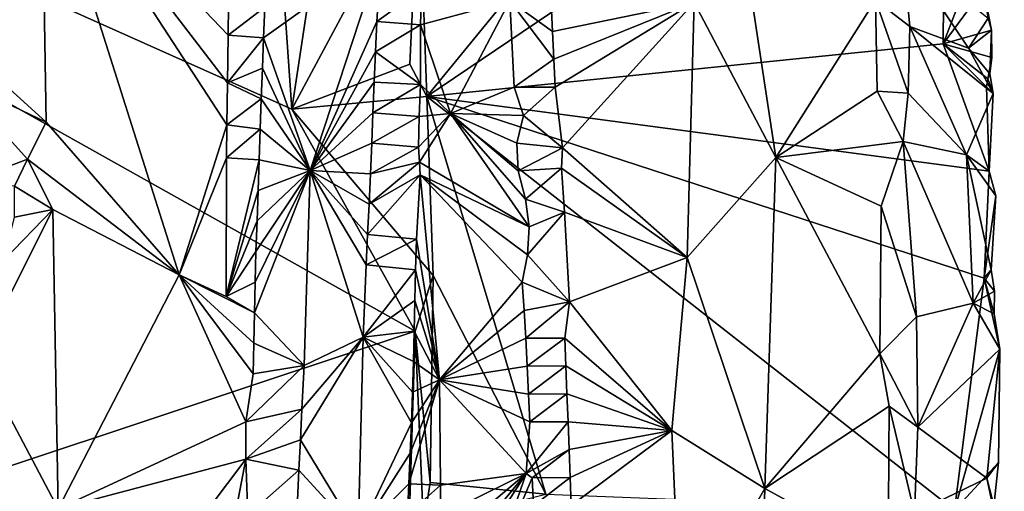
# Model space of a CAD drawing. Units: metres. Extents: x 26.5 to 29.5, y -9 to 15.
# Drawn here: x 28.3 to 29.2, y 7.9 to 8.3 of the extents above; entities that cross this region are included whole.
import ezdxf

# ---------------------------------------------------------------- set-up
doc = ezdxf.new("R2010")
doc.units = ezdxf.units.M

msp = doc.modelspace()

# ---------------------------------------------------------------- linework, layer by layer
at = {"layer": '1'}
for points in [[(28.48739, 8.892, -1.59087), (27.322, 8.80315, -1.55564), (28.53133, 8.26221, -1.58804)], [(28.48739, 8.892, -1.59087), (28.53133, 8.26221, -1.58804), (28.59143, 8.65986, -1.59029)], [(27.322, 8.80315, -1.55564), (27.44281, 7.66272, -1.58145), (28.64252, 8.06206, -1.58578)], [(27.322, 8.80315, -1.55564), (28.64252, 8.06206, -1.58578), (28.53133, 8.26221, -1.58804)], [(28.65297, 8.27375, -1.5858), (29.06309, 8.77501, -1.23531), (28.64569, 8.47596, -1.588)], [(29.06309, 8.77501, -1.23531), (28.65297, 8.27375, -1.5858), (29.12036, 8.58948, -1.19128)], [(28.59143, 8.65986, -1.59029), (28.53133, 8.26221, -1.58804), (28.64569, 8.47596, -1.588)], [(28.65297, 8.27375, -1.5858), (29.11828, 8.32126, -1.1945), (29.12036, 8.58948, -1.19128)], [(29.12036, 8.58948, -1.19128), (29.11828, 8.32126, -1.1945), (29.16018, 8.4304, -1.16126)], [(28.20963, 8.34179, -1.14462), (28.15879, 8.34969, -1.16107), (28.30566, 8.50494, -1.09896)], [(28.30977, 8.25055, -1.09933), (28.20963, 8.34179, -1.14462), (28.30566, 8.50494, -1.09896)], [(28.4297, 8.11287, -1.03555), (28.30977, 8.25055, -1.09933), (28.30566, 8.50494, -1.09896)], [(28.4297, 8.11287, -1.03555), (28.30566, 8.50494, -1.09896), (28.4728, 8.24807, -1.00968)], [(28.4728, 8.24807, -1.00968), (28.30566, 8.50494, -1.09896), (28.47318, 8.28602, -1.00945)], [(28.47318, 8.28602, -1.00945), (28.30566, 8.50494, -1.09896), (28.47395, 8.32895, -1.00938)], [(28.47395, 8.32895, -1.00938), (28.30566, 8.50494, -1.09896), (28.47435, 8.35661, -1.00915)], [(28.53133, 8.26221, -1.58804), (28.63771, 8.30296, -1.58807), (28.64569, 8.47596, -1.588)], [(28.63771, 8.30296, -1.58807), (28.65297, 8.27375, -1.5858), (28.64569, 8.47596, -1.588)], [(28.96755, 8.21886, -1.0812), (28.89379, 8.35863, -1.08403), (28.93079, 8.46081, -1.08766)], [(29.0574, 8.36089, -1.05649), (28.96755, 8.21886, -1.0812), (28.93079, 8.46081, -1.08766)], [(29.16018, 8.4304, -1.16126), (29.11828, 8.32126, -1.1945), (29.15472, 8.37077, -1.16543)], [(29.0574, 8.36089, -1.05649), (29.08158, 8.40639, -1.0618), (29.08823, 8.33687, -1.06494)], [(29.08158, 8.40639, -1.0618), (29.15886, 8.34423, -1.13749), (29.14095, 8.31746, -1.1172)], [(29.08158, 8.40639, -1.0618), (29.14095, 8.31746, -1.1172), (29.08823, 8.33687, -1.06494)], [(28.50582, 8.32678, -1.00901), (28.50703, 8.35429, -1.00959), (28.6118, 8.40233, -1.10697)], [(28.54783, 8.20716, -1.0395), (28.50582, 8.32678, -1.00901), (28.6118, 8.40233, -1.10697)], [(28.54783, 8.20716, -1.0395), (28.6118, 8.40233, -1.10697), (28.60782, 8.34148, -1.1047)], [(28.60782, 8.34148, -1.1047), (28.6118, 8.40233, -1.10697), (28.64799, 8.37054, -1.11213)], [(28.64713, 8.33846, -1.11251), (28.60782, 8.34148, -1.1047), (28.64799, 8.37054, -1.11213)], [(28.64713, 8.33846, -1.11251), (28.64799, 8.37054, -1.11213), (28.7277, 8.36013, -1.0421)], [(29.15472, 8.37077, -1.16543), (29.11828, 8.32126, -1.1945), (29.16179, 8.33352, -1.15882)], [(29.15472, 8.37077, -1.16543), (29.16179, 8.33352, -1.15882), (29.15886, 8.34423, -1.13749)], [(28.6743, 8.25837, -1.09083), (28.64713, 8.33846, -1.11251), (28.7277, 8.36013, -1.0421)], [(28.73164, 8.28212, -1.03922), (28.6743, 8.25837, -1.09083), (28.7277, 8.36013, -1.0421)], [(28.7277, 8.36013, -1.0421), (28.76488, 8.35765, -1.02798), (28.76616, 8.3325, -1.02778)], [(28.73164, 8.28212, -1.03922), (28.7277, 8.36013, -1.0421), (28.7673, 8.30738, -1.02771)], [(28.7277, 8.36013, -1.0421), (28.76616, 8.3325, -1.02778), (28.7673, 8.30738, -1.02771)], [(28.76488, 8.35765, -1.02798), (28.89379, 8.35863, -1.08403), (28.76616, 8.3325, -1.02778)], [(28.76616, 8.3325, -1.02778), (28.89379, 8.35863, -1.08403), (28.7673, 8.30738, -1.02771)], [(28.89379, 8.35863, -1.08403), (28.76871, 8.2822, -1.02742), (28.7673, 8.30738, -1.02771)], [(28.77513, 8.2276, -1.02747), (28.76871, 8.2822, -1.02742), (28.89379, 8.35863, -1.08403)], [(28.77513, 8.2276, -1.02747), (28.89379, 8.35863, -1.08403), (28.88751, 8.12875, -1.08094)], [(28.89379, 8.35863, -1.08403), (28.96755, 8.21886, -1.0812), (28.88751, 8.12875, -1.08094)], [(28.96755, 8.21886, -1.0812), (29.0574, 8.36089, -1.05649), (29.05872, 8.27857, -1.05606)], [(29.05872, 8.27857, -1.05606), (29.0574, 8.36089, -1.05649), (29.08684, 8.27691, -1.06332)], [(29.08684, 8.27691, -1.06332), (29.0574, 8.36089, -1.05649), (29.08823, 8.33687, -1.06494)], [(28.47395, 8.32895, -1.00938), (28.47435, 8.35661, -1.00915), (28.50703, 8.35429, -1.00959)], [(28.50582, 8.32678, -1.00901), (28.47395, 8.32895, -1.00938), (28.50703, 8.35429, -1.00959)], [(28.30977, 8.25055, -1.09933), (28.22703, 8.29039, -1.15608), (28.20963, 8.34179, -1.14462)], [(28.60658, 8.31402, -1.1032), (28.54783, 8.20716, -1.0395), (28.60782, 8.34148, -1.1047)], [(28.60658, 8.31402, -1.1032), (28.60782, 8.34148, -1.1047), (28.64713, 8.33846, -1.11251)], [(29.15886, 8.34423, -1.13749), (29.16179, 8.33352, -1.15882), (29.14095, 8.31746, -1.1172)], [(28.64722, 8.28469, -1.11199), (28.60658, 8.31402, -1.1032), (28.64713, 8.33846, -1.11251)], [(28.6743, 8.25837, -1.09083), (28.64722, 8.28469, -1.11199), (28.64713, 8.33846, -1.11251)], [(29.13938, 8.22116, -1.11214), (29.08684, 8.27691, -1.06332), (29.08823, 8.33687, -1.06494)], [(29.16323, 8.27648, -1.14756), (29.13938, 8.22116, -1.11214), (29.08823, 8.33687, -1.06494)], [(29.14095, 8.31746, -1.1172), (29.16323, 8.27648, -1.14756), (29.08823, 8.33687, -1.06494)], [(29.16179, 8.33352, -1.15882), (29.11828, 8.32126, -1.1945), (29.16208, 8.30905, -1.15758)], [(29.14095, 8.31746, -1.1172), (29.16179, 8.33352, -1.15882), (29.16032, 8.29405, -1.13867)], [(29.16032, 8.29405, -1.13867), (29.16179, 8.33352, -1.15882), (29.16208, 8.30905, -1.15758)], [(28.47318, 8.28602, -1.00945), (28.47395, 8.32895, -1.00938), (28.50582, 8.32678, -1.00901)], [(28.50477, 8.29925, -1.00842), (28.47318, 8.28602, -1.00945), (28.50582, 8.32678, -1.00901)], [(28.54783, 8.20716, -1.0395), (28.50477, 8.29925, -1.00842), (28.50582, 8.32678, -1.00901)], [(28.60546, 8.28655, -1.10167), (28.54783, 8.20716, -1.0395), (28.60658, 8.31402, -1.1032)], [(28.60546, 8.28655, -1.10167), (28.60658, 8.31402, -1.1032), (28.64722, 8.28469, -1.11199)], [(28.65297, 8.27375, -1.5858), (29.15977, 8.20631, -1.16307), (29.11828, 8.32126, -1.1945)], [(29.11828, 8.32126, -1.1945), (29.15977, 8.20631, -1.16307), (29.15728, 8.28242, -1.1635)], [(29.11828, 8.32126, -1.1945), (29.15728, 8.28242, -1.1635), (29.15857, 8.28957, -1.16224)], [(29.11828, 8.32126, -1.1945), (29.15857, 8.28957, -1.16224), (29.16208, 8.30905, -1.15758)], [(29.16323, 8.27648, -1.14756), (29.14095, 8.31746, -1.1172), (29.16032, 8.29405, -1.13867)], [(28.76871, 8.2822, -1.02742), (28.73164, 8.28212, -1.03922), (28.7673, 8.30738, -1.02771)], [(29.15857, 8.28957, -1.16224), (29.16032, 8.29405, -1.13867), (29.16208, 8.30905, -1.15758)], [(28.50373, 8.27173, -1.00778), (28.47318, 8.28602, -1.00945), (28.50477, 8.29925, -1.00842)], [(28.50373, 8.27173, -1.00778), (28.50477, 8.29925, -1.00842), (28.54783, 8.20716, -1.0395)], [(28.53133, 8.26221, -1.58804), (28.65297, 8.27375, -1.5858), (28.63771, 8.30296, -1.58807)], [(28.29298, 8.2174, -1.11196), (28.22703, 8.29039, -1.15608), (28.30977, 8.25055, -1.09933)], [(28.24243, 8.19804, -1.20836), (28.22703, 8.29039, -1.15608), (28.29298, 8.2174, -1.11196)], [(29.15728, 8.28242, -1.1635), (29.16323, 8.27648, -1.14756), (29.15857, 8.28957, -1.16224)], [(29.15857, 8.28957, -1.16224), (29.16323, 8.27648, -1.14756), (29.16032, 8.29405, -1.13867)], [(28.4728, 8.24807, -1.00968), (28.47318, 8.28602, -1.00945), (28.50373, 8.27173, -1.00778)], [(28.60434, 8.25909, -1.10008), (28.54783, 8.20716, -1.0395), (28.60546, 8.28655, -1.10167)], [(28.60434, 8.25909, -1.10008), (28.60546, 8.28655, -1.10167), (28.64722, 8.28469, -1.11199)], [(28.64606, 8.25558, -1.11258), (28.60434, 8.25909, -1.10008), (28.64722, 8.28469, -1.11199)], [(28.64606, 8.25558, -1.11258), (28.64722, 8.28469, -1.11199), (28.6743, 8.25837, -1.09083)], [(28.74013, 8.25657, -1.03204), (28.6743, 8.25837, -1.09083), (28.73164, 8.28212, -1.03922)], [(28.74013, 8.25657, -1.03204), (28.73164, 8.28212, -1.03922), (28.76871, 8.2822, -1.02742)], [(28.77513, 8.2276, -1.02747), (28.74013, 8.25657, -1.03204), (28.76871, 8.2822, -1.02742)], [(28.96755, 8.21886, -1.0812), (29.05872, 8.27857, -1.05606), (29.08231, 8.23323, -1.05861)], [(29.05872, 8.27857, -1.05606), (29.08684, 8.27691, -1.06332), (29.08231, 8.23323, -1.05861)], [(29.15728, 8.28242, -1.1635), (29.15977, 8.20631, -1.16307), (29.16323, 8.27648, -1.14756)], [(28.50277, 8.24418, -1.00716), (28.4728, 8.24807, -1.00968), (28.50373, 8.27173, -1.00778)], [(28.50277, 8.24418, -1.00716), (28.50373, 8.27173, -1.00778), (28.54783, 8.20716, -1.0395)], [(28.65297, 8.27375, -1.5858), (28.53133, 8.26221, -1.58804), (28.65856, 8.11241, -1.58327)], [(28.65856, 8.11241, -1.58327), (28.76027, 7.91514, -1.50233), (28.65297, 8.27375, -1.5858)], [(28.65297, 8.27375, -1.5858), (28.76027, 7.91514, -1.50233), (29.12846, 7.90095, -1.19159)], [(28.65297, 8.27375, -1.5858), (29.12846, 7.90095, -1.19159), (29.15513, 8.10996, -1.16637)], [(28.65297, 8.27375, -1.5858), (29.15513, 8.10996, -1.16637), (29.15977, 8.20631, -1.16307)], [(29.08684, 8.27691, -1.06332), (29.13938, 8.22116, -1.11214), (29.08231, 8.23323, -1.05861)], [(29.13938, 8.22116, -1.11214), (29.16323, 8.27648, -1.14756), (29.15977, 8.20631, -1.16307)], [(28.53133, 8.26221, -1.58804), (28.64252, 8.06206, -1.58578), (28.65856, 8.11241, -1.58327)], [(28.60326, 8.23161, -1.09862), (28.54783, 8.20716, -1.0395), (28.60434, 8.25909, -1.10008)], [(28.60326, 8.23161, -1.09862), (28.60434, 8.25909, -1.10008), (28.64606, 8.25558, -1.11258)], [(28.64549, 8.22795, -1.11299), (28.60326, 8.23161, -1.09862), (28.64606, 8.25558, -1.11258)], [(28.64622, 8.21458, -1.11341), (28.64549, 8.22795, -1.11299), (28.6743, 8.25837, -1.09083)], [(28.64549, 8.22795, -1.11299), (28.64606, 8.25558, -1.11258), (28.6743, 8.25837, -1.09083)], [(28.64622, 8.21458, -1.11341), (28.6743, 8.25837, -1.09083), (28.74505, 8.15616, -1.03051)], [(28.6743, 8.25837, -1.09083), (28.74013, 8.25657, -1.03204), (28.73416, 8.23163, -1.03847)], [(28.6743, 8.25837, -1.09083), (28.73416, 8.23163, -1.03847), (28.73522, 8.20668, -1.03829)], [(28.74505, 8.15616, -1.03051), (28.6743, 8.25837, -1.09083), (28.74185, 8.18129, -1.03276)], [(28.6743, 8.25837, -1.09083), (28.73522, 8.20668, -1.03829), (28.74185, 8.18129, -1.03276)], [(28.73416, 8.23163, -1.03847), (28.74013, 8.25657, -1.03204), (28.77513, 8.2276, -1.02747)], [(28.29298, 8.2174, -1.11196), (28.30977, 8.25055, -1.09933), (28.4297, 8.11287, -1.03555)], [(28.4297, 8.11287, -1.03555), (28.4728, 8.24807, -1.00968), (28.47248, 8.21854, -1.01015)], [(28.47248, 8.21854, -1.01015), (28.4728, 8.24807, -1.00968), (28.50277, 8.24418, -1.00716)], [(28.50196, 8.21656, -1.00672), (28.47248, 8.21854, -1.01015), (28.50277, 8.24418, -1.00716)], [(28.50196, 8.21656, -1.00672), (28.50277, 8.24418, -1.00716), (28.54783, 8.20716, -1.0395)], [(28.60209, 8.20415, -1.09715), (28.54783, 8.20716, -1.0395), (28.60326, 8.23161, -1.09862)], [(28.60209, 8.20415, -1.09715), (28.60326, 8.23161, -1.09862), (28.64549, 8.22795, -1.11299)], [(28.64622, 8.21458, -1.11341), (28.60209, 8.20415, -1.09715), (28.64549, 8.22795, -1.11299)], [(28.73522, 8.20668, -1.03829), (28.73416, 8.23163, -1.03847), (28.77513, 8.2276, -1.02747)], [(28.73522, 8.20668, -1.03829), (28.77513, 8.2276, -1.02747), (28.77439, 8.20915, -1.02757)], [(28.77439, 8.20915, -1.02757), (28.77513, 8.2276, -1.02747), (28.88751, 8.12875, -1.08094)], [(29.06251, 8.17487, -1.05506), (28.96755, 8.21886, -1.0812), (29.08231, 8.23323, -1.05861)], [(29.06251, 8.17487, -1.05506), (29.08231, 8.23323, -1.05861), (29.09409, 8.07511, -1.06424)], [(29.13938, 8.22116, -1.11214), (29.14524, 8.08746, -1.11699), (29.08231, 8.23323, -1.05861)], [(29.08231, 8.23323, -1.05861), (29.14524, 8.08746, -1.11699), (29.09409, 8.07511, -1.06424)], [(28.28148, 8.19295, -1.12716), (28.24243, 8.19804, -1.20836), (28.29298, 8.2174, -1.11196)], [(28.28148, 8.19295, -1.12716), (28.29298, 8.2174, -1.11196), (28.31582, 8.17182, -1.09829)], [(28.31582, 8.17182, -1.09829), (28.29298, 8.2174, -1.11196), (28.4297, 8.11287, -1.03555)], [(28.4297, 8.11287, -1.03555), (28.47248, 8.21854, -1.01015), (28.47213, 8.09333, -1.01096)], [(28.47213, 8.09333, -1.01096), (28.47248, 8.21854, -1.01015), (28.50196, 8.21656, -1.00672)], [(28.50103, 8.18901, -1.00627), (28.47213, 8.09333, -1.01096), (28.50196, 8.21656, -1.00672)], [(28.50103, 8.18901, -1.00627), (28.50196, 8.21656, -1.00672), (28.54783, 8.20716, -1.0395)], [(28.95749, 7.92048, -1.084), (28.88751, 8.12875, -1.08094), (28.96755, 8.21886, -1.0812)], [(28.95749, 7.92048, -1.084), (28.96755, 8.21886, -1.0812), (29.06131, 8.0418, -1.0553)], [(29.06131, 8.0418, -1.0553), (28.96755, 8.21886, -1.0812), (29.06251, 8.17487, -1.05506)], [(29.13938, 8.22116, -1.11214), (29.15977, 8.20631, -1.16307), (29.16559, 8.18422, -1.15192)], [(29.13938, 8.22116, -1.11214), (29.16559, 8.18422, -1.15192), (29.16155, 8.11739, -1.13366)], [(29.13938, 8.22116, -1.11214), (29.16155, 8.11739, -1.13366), (29.14524, 8.08746, -1.11699)], [(28.60083, 8.17671, -1.09538), (28.60209, 8.20415, -1.09715), (28.64622, 8.21458, -1.11341)], [(28.64685, 8.20316, -1.11369), (28.60083, 8.17671, -1.09538), (28.64622, 8.21458, -1.11341)], [(28.64685, 8.20316, -1.11369), (28.64622, 8.21458, -1.11341), (28.74505, 8.15616, -1.03051)], [(28.74185, 8.18129, -1.03276), (28.73522, 8.20668, -1.03829), (28.77439, 8.20915, -1.02757)], [(28.74185, 8.18129, -1.03276), (28.77439, 8.20915, -1.02757), (28.7769, 8.16933, -1.02752)], [(28.7769, 8.16933, -1.02752), (28.77439, 8.20915, -1.02757), (28.88751, 8.12875, -1.08094)], [(28.49758, 8.07884, -1.00502), (28.49819, 8.10647, -1.00495), (28.54783, 8.20716, -1.0395)], [(28.54253, 8.03124, -1.02996), (28.49758, 8.07884, -1.00502), (28.54783, 8.20716, -1.0395)], [(28.49819, 8.10647, -1.00495), (28.49896, 8.13403, -1.00524), (28.54783, 8.20716, -1.0395)], [(28.49896, 8.13403, -1.00524), (28.49997, 8.16155, -1.00581), (28.54783, 8.20716, -1.0395)], [(28.49997, 8.16155, -1.00581), (28.50103, 8.18901, -1.00627), (28.54783, 8.20716, -1.0395)], [(28.54253, 8.03124, -1.02996), (28.54783, 8.20716, -1.0395), (28.59569, 8.05671, -1.08681)], [(28.59569, 8.05671, -1.08681), (28.54783, 8.20716, -1.0395), (28.59819, 8.1219, -1.09102)], [(28.59819, 8.1219, -1.09102), (28.54783, 8.20716, -1.0395), (28.59954, 8.14931, -1.09313)], [(28.59954, 8.14931, -1.09313), (28.54783, 8.20716, -1.0395), (28.60083, 8.17671, -1.09538)], [(28.60083, 8.17671, -1.09538), (28.54783, 8.20716, -1.0395), (28.60209, 8.20415, -1.09715)], [(28.59954, 8.14931, -1.09313), (28.60083, 8.17671, -1.09538), (28.64685, 8.20316, -1.11369)], [(28.64368, 8.14513, -1.1133), (28.59954, 8.14931, -1.09313), (28.64685, 8.20316, -1.11369)], [(28.64368, 8.14513, -1.1133), (28.64685, 8.20316, -1.11369), (28.66421, 8.01841, -1.10291)], [(28.64685, 8.20316, -1.11369), (28.74505, 8.15616, -1.03051), (28.74357, 8.13112, -1.03272)], [(28.66421, 8.01841, -1.10291), (28.64685, 8.20316, -1.11369), (28.73898, 8.10648, -1.03756)], [(28.64685, 8.20316, -1.11369), (28.74357, 8.13112, -1.03272), (28.73898, 8.10648, -1.03756)], [(29.15977, 8.20631, -1.16307), (29.15513, 8.10996, -1.16637), (29.16559, 8.18422, -1.15192)], [(28.28122, 8.16487, -1.12407), (28.28148, 8.19295, -1.12716), (28.31582, 8.17182, -1.09829)], [(28.49997, 8.16155, -1.00581), (28.47213, 8.09333, -1.01096), (28.50103, 8.18901, -1.00627)], [(28.74505, 8.15616, -1.03051), (28.74185, 8.18129, -1.03276), (28.7769, 8.16933, -1.02752)], [(29.16559, 8.18422, -1.15192), (29.15513, 8.10996, -1.16637), (29.16155, 8.11739, -1.13366)], [(29.06131, 8.0418, -1.0553), (29.06251, 8.17487, -1.05506), (29.09409, 8.07511, -1.06424)], [(28.24861, 8.03823, -1.12901), (28.27183, 8.12616, -1.12614), (28.31582, 8.17182, -1.09829)], [(28.3208, 7.90205, -1.09751), (28.24861, 8.03823, -1.12901), (28.31582, 8.17182, -1.09829)], [(28.27183, 8.12616, -1.12614), (28.28122, 8.16487, -1.12407), (28.31582, 8.17182, -1.09829)], [(28.3208, 7.90205, -1.09751), (28.31582, 8.17182, -1.09829), (28.4297, 8.11287, -1.03555)], [(28.74357, 8.13112, -1.03272), (28.74505, 8.15616, -1.03051), (28.7769, 8.16933, -1.02752)], [(28.78139, 8.08878, -1.02773), (28.74357, 8.13112, -1.03272), (28.7769, 8.16933, -1.02752)], [(28.78139, 8.08878, -1.02773), (28.7769, 8.16933, -1.02752), (28.88751, 8.12875, -1.08094)], [(28.49896, 8.13403, -1.00524), (28.47213, 8.09333, -1.01096), (28.49997, 8.16155, -1.00581)], [(28.59819, 8.1219, -1.09102), (28.59954, 8.14931, -1.09313), (28.64368, 8.14513, -1.1133)], [(28.64277, 8.11756, -1.11331), (28.59819, 8.1219, -1.09102), (28.64368, 8.14513, -1.1133)], [(28.64277, 8.11756, -1.11331), (28.64368, 8.14513, -1.1133), (28.66421, 8.01841, -1.10291)], [(28.49819, 8.10647, -1.00495), (28.47213, 8.09333, -1.01096), (28.49896, 8.13403, -1.00524)], [(28.73898, 8.10648, -1.03756), (28.74357, 8.13112, -1.03272), (28.78139, 8.08878, -1.02773)], [(28.87368, 7.97253, -1.07504), (28.78139, 8.08878, -1.02773), (28.88751, 8.12875, -1.08094)], [(28.87368, 7.97253, -1.07504), (28.88751, 8.12875, -1.08094), (28.95749, 7.92048, -1.084)], [(28.59569, 8.05671, -1.08681), (28.59819, 8.1219, -1.09102), (28.64277, 8.11756, -1.11331)], [(28.3208, 7.90205, -1.09751), (28.4297, 8.11287, -1.03555), (28.48998, 7.98057, -1.00403)], [(28.48998, 7.98057, -1.00403), (28.4297, 8.11287, -1.03555), (28.4963, 8.02372, -1.00509)], [(28.4963, 8.02372, -1.00509), (28.4297, 8.11287, -1.03555), (28.49698, 8.05126, -1.0051)], [(28.4297, 8.11287, -1.03555), (28.47213, 8.09333, -1.01096), (28.49758, 8.07884, -1.00502)], [(28.49698, 8.05126, -1.0051), (28.4297, 8.11287, -1.03555), (28.49758, 8.07884, -1.00502)], [(28.64213, 8.08996, -1.11332), (28.59569, 8.05671, -1.08681), (28.64277, 8.11756, -1.11331)], [(28.64213, 8.08996, -1.11332), (28.64277, 8.11756, -1.11331), (28.66421, 8.01841, -1.10291)], [(28.64252, 8.06206, -1.58578), (28.6559, 7.92568, -1.58539), (28.65856, 8.11241, -1.58327)], [(28.6559, 7.92568, -1.58539), (28.76027, 7.91514, -1.50233), (28.65856, 8.11241, -1.58327)], [(29.15513, 8.10996, -1.16637), (29.12846, 7.90095, -1.19159), (29.16929, 8.04608, -1.14622)], [(29.14524, 8.08746, -1.11699), (29.16155, 8.11739, -1.13366), (29.16459, 8.09827, -1.15236)], [(29.16155, 8.11739, -1.13366), (29.15513, 8.10996, -1.16637), (29.16459, 8.09827, -1.15236)], [(29.15513, 8.10996, -1.16637), (29.16929, 8.04608, -1.14622), (29.16434, 8.0777, -1.15999)], [(29.15513, 8.10996, -1.16637), (29.16434, 8.0777, -1.15999), (29.16459, 8.09827, -1.15236)], [(28.49758, 8.07884, -1.00502), (28.47213, 8.09333, -1.01096), (28.49819, 8.10647, -1.00495)], [(28.66421, 8.01841, -1.10291), (28.73898, 8.10648, -1.03756), (28.74075, 8.08095, -1.03669)], [(28.74075, 8.08095, -1.03669), (28.73898, 8.10648, -1.03756), (28.78139, 8.08878, -1.02773)], [(29.16434, 8.0777, -1.15999), (29.14524, 8.08746, -1.11699), (29.16459, 8.09827, -1.15236)], [(28.64162, 8.06234, -1.11327), (28.59569, 8.05671, -1.08681), (28.64213, 8.08996, -1.11332)], [(28.64162, 8.06234, -1.11327), (28.64213, 8.08996, -1.11332), (28.66421, 8.01841, -1.10291)], [(28.78139, 8.08878, -1.02773), (28.74205, 8.05578, -1.03582), (28.74075, 8.08095, -1.03669)], [(28.77735, 8.05598, -1.02767), (28.74205, 8.05578, -1.03582), (28.78139, 8.08878, -1.02773)], [(28.87368, 7.97253, -1.07504), (28.77735, 8.05598, -1.02767), (28.78139, 8.08878, -1.02773)], [(29.14524, 8.08746, -1.11699), (29.09555, 7.97552, -1.0622), (29.09409, 8.07511, -1.06424)], [(29.14524, 8.08746, -1.11699), (29.16929, 8.04608, -1.14622), (29.09555, 7.97552, -1.0622)], [(29.16434, 8.0777, -1.15999), (29.16929, 8.04608, -1.14622), (29.14524, 8.08746, -1.11699)], [(28.49698, 8.05126, -1.0051), (28.49758, 8.07884, -1.00502), (28.54253, 8.03124, -1.02996)], [(28.74205, 8.05578, -1.03582), (28.66421, 8.01841, -1.10291), (28.74075, 8.08095, -1.03669)], [(29.09555, 7.97552, -1.0622), (29.06131, 8.0418, -1.0553), (29.09409, 8.07511, -1.06424)], [(28.64252, 8.06206, -1.58578), (27.44281, 7.66272, -1.58145), (28.6341, 7.79284, -1.5869)], [(28.53904, 7.96431, -1.02494), (28.54033, 7.99176, -1.02677), (28.59569, 8.05671, -1.08681)], [(28.59118, 7.87846, -1.07663), (28.53904, 7.96431, -1.02494), (28.59569, 8.05671, -1.08681)], [(28.54033, 7.99176, -1.02677), (28.54253, 8.03124, -1.02996), (28.59569, 8.05671, -1.08681)], [(28.59118, 7.87846, -1.07663), (28.59569, 8.05671, -1.08681), (28.63906, 7.97963, -1.11262)], [(28.64097, 8.03474, -1.1132), (28.59569, 8.05671, -1.08681), (28.64162, 8.06234, -1.11327)], [(28.63906, 7.97963, -1.11262), (28.59569, 8.05671, -1.08681), (28.6401, 8.00718, -1.11292)], [(28.6401, 8.00718, -1.11292), (28.59569, 8.05671, -1.08681), (28.64097, 8.03474, -1.1132)], [(28.64252, 8.06206, -1.58578), (28.6341, 7.79284, -1.5869), (28.64986, 7.88726, -1.58675)], [(28.64097, 8.03474, -1.1132), (28.64162, 8.06234, -1.11327), (28.66421, 8.01841, -1.10291)], [(28.64252, 8.06206, -1.58578), (28.64986, 7.88726, -1.58675), (28.6559, 7.92568, -1.58539)], [(28.4963, 8.02372, -1.00509), (28.49698, 8.05126, -1.0051), (28.54253, 8.03124, -1.02996)], [(28.66421, 8.01841, -1.10291), (28.74205, 8.05578, -1.03582), (28.74328, 8.03062, -1.03512)], [(28.74328, 8.03062, -1.03512), (28.74205, 8.05578, -1.03582), (28.77735, 8.05598, -1.02767)], [(28.7782, 8.03087, -1.02756), (28.74328, 8.03062, -1.03512), (28.77735, 8.05598, -1.02767)], [(28.7782, 8.03087, -1.02756), (28.77735, 8.05598, -1.02767), (28.87368, 7.97253, -1.07504)], [(28.95749, 7.92048, -1.084), (29.06131, 8.0418, -1.0553), (29.06965, 7.99444, -1.05476)], [(29.06965, 7.99444, -1.05476), (29.06131, 8.0418, -1.0553), (29.09555, 7.97552, -1.0622)], [(29.16929, 8.04608, -1.14622), (29.15763, 7.92954, -1.11999), (29.09555, 7.97552, -1.0622)], [(29.16929, 8.04608, -1.14622), (29.12846, 7.90095, -1.19159), (29.16803, 7.94374, -1.15073)], [(29.16929, 8.04608, -1.14622), (29.16803, 7.94374, -1.15073), (29.15763, 7.92954, -1.11999)], [(28.3208, 7.90205, -1.09751), (28.21309, 7.72831, -1.1465), (28.24861, 8.03823, -1.12901)], [(28.48998, 7.98057, -1.00403), (28.4963, 8.02372, -1.00509), (28.54253, 8.03124, -1.02996)], [(28.54033, 7.99176, -1.02677), (28.48998, 7.98057, -1.00403), (28.54253, 8.03124, -1.02996)], [(28.6401, 8.00718, -1.11292), (28.64097, 8.03474, -1.1132), (28.66421, 8.01841, -1.10291)], [(28.66421, 8.01841, -1.10291), (28.74328, 8.03062, -1.03512), (28.74458, 8.00547, -1.03455)], [(28.74458, 8.00547, -1.03455), (28.74328, 8.03062, -1.03512), (28.7782, 8.03087, -1.02756)], [(28.74458, 8.00547, -1.03455), (28.7782, 8.03087, -1.02756), (28.77916, 8.00573, -1.02748)], [(28.77916, 8.00573, -1.02748), (28.7782, 8.03087, -1.02756), (28.87368, 7.97253, -1.07504)], [(28.63666, 7.92456, -1.11188), (28.63793, 7.95209, -1.11231), (28.66421, 8.01841, -1.10291)], [(28.66524, 7.92324, -1.10503), (28.63666, 7.92456, -1.11188), (28.66421, 8.01841, -1.10291)], [(28.63793, 7.95209, -1.11231), (28.63906, 7.97963, -1.11262), (28.66421, 8.01841, -1.10291)], [(28.63906, 7.97963, -1.11262), (28.6401, 8.00718, -1.11292), (28.66421, 8.01841, -1.10291)], [(28.66524, 7.92324, -1.10503), (28.66421, 8.01841, -1.10291), (28.7424, 7.93395, -1.03508)], [(28.7424, 7.93395, -1.03508), (28.66421, 8.01841, -1.10291), (28.74589, 7.98031, -1.03409)], [(28.66421, 8.01841, -1.10291), (28.74458, 8.00547, -1.03455), (28.74589, 7.98031, -1.03409)], [(28.74589, 7.98031, -1.03409), (28.74458, 8.00547, -1.03455), (28.77916, 8.00573, -1.02748)], [(28.74589, 7.98031, -1.03409), (28.77916, 8.00573, -1.02748), (28.7802, 7.98056, -1.02741)], [(28.7802, 7.98056, -1.02741), (28.77916, 8.00573, -1.02748), (28.87368, 7.97253, -1.07504)], [(28.48996, 7.94687, -1.00463), (28.48998, 7.98057, -1.00403), (28.54033, 7.99176, -1.02677)], [(28.53904, 7.96431, -1.02494), (28.48996, 7.94687, -1.00463), (28.54033, 7.99176, -1.02677)], [(29.06876, 7.8594, -1.05337), (28.95749, 7.92048, -1.084), (29.06965, 7.99444, -1.05476)], [(29.06876, 7.8594, -1.05337), (29.06965, 7.99444, -1.05476), (29.09229, 7.89804, -1.05817)], [(29.09229, 7.89804, -1.05817), (29.06965, 7.99444, -1.05476), (29.09555, 7.97552, -1.0622)], [(28.48996, 7.94687, -1.00463), (28.3208, 7.90205, -1.09751), (28.48998, 7.98057, -1.00403)], [(28.63793, 7.95209, -1.11231), (28.59118, 7.87846, -1.07663), (28.63906, 7.97963, -1.11262)], [(28.7424, 7.93395, -1.03508), (28.74589, 7.98031, -1.03409), (28.7802, 7.98056, -1.02741)], [(28.7424, 7.93395, -1.03508), (28.7802, 7.98056, -1.02741), (28.78125, 7.95545, -1.02727)], [(28.78125, 7.95545, -1.02727), (28.7802, 7.98056, -1.02741), (28.87368, 7.97253, -1.07504)], [(28.78204, 7.93031, -1.0271), (28.78125, 7.95545, -1.02727), (28.87368, 7.97253, -1.07504)], [(28.78303, 7.90517, -1.02723), (28.78204, 7.93031, -1.0271), (28.87368, 7.97253, -1.07504)], [(28.88175, 7.7876, -1.07643), (28.78303, 7.90517, -1.02723), (28.87368, 7.97253, -1.07504)], [(28.88175, 7.7876, -1.07643), (28.87368, 7.97253, -1.07504), (28.95749, 7.92048, -1.084)], [(29.09555, 7.97552, -1.0622), (29.15763, 7.92954, -1.11999), (29.09229, 7.89804, -1.05817)], [(28.53771, 7.93687, -1.02311), (28.48996, 7.94687, -1.00463), (28.53904, 7.96431, -1.02494)], [(28.53771, 7.93687, -1.02311), (28.53904, 7.96431, -1.02494), (28.59118, 7.87846, -1.07663)], [(28.63666, 7.92456, -1.11188), (28.59118, 7.87846, -1.07663), (28.63793, 7.95209, -1.11231)], [(28.748, 7.93002, -1.0333), (28.7424, 7.93395, -1.03508), (28.78125, 7.95545, -1.02727)], [(28.748, 7.93002, -1.0333), (28.78125, 7.95545, -1.02727), (28.78204, 7.93031, -1.0271)], [(28.29062, 7.68233, -1.11625), (28.3208, 7.90205, -1.09751), (28.48996, 7.94687, -1.00463)], [(28.29062, 7.68233, -1.11625), (28.48996, 7.94687, -1.00463), (28.46594, 7.82131, -1.01702)], [(28.46594, 7.82131, -1.01702), (28.48996, 7.94687, -1.00463), (28.49172, 7.89626, -1.00487)], [(28.49172, 7.89626, -1.00487), (28.48996, 7.94687, -1.00463), (28.53771, 7.93687, -1.02311)], [(29.16803, 7.94374, -1.15073), (29.12846, 7.90095, -1.19159), (29.16361, 7.90145, -1.16499)], [(29.16361, 7.90145, -1.16499), (29.15763, 7.92954, -1.11999), (29.16803, 7.94374, -1.15073)], [(28.53629, 7.90944, -1.02122), (28.49172, 7.89626, -1.00487), (28.53771, 7.93687, -1.02311)], [(28.53629, 7.90944, -1.02122), (28.53771, 7.93687, -1.02311), (28.59118, 7.87846, -1.07663)], [(28.66446, 7.81258, -1.10675), (28.66458, 7.84019, -1.10616), (28.7424, 7.93395, -1.03508)], [(28.71031, 7.84101, -1.06515), (28.66446, 7.81258, -1.10675), (28.7424, 7.93395, -1.03508)], [(28.66458, 7.84019, -1.10616), (28.66475, 7.86794, -1.10548), (28.7424, 7.93395, -1.03508)], [(28.66475, 7.86794, -1.10548), (28.665, 7.8956, -1.10553), (28.7424, 7.93395, -1.03508)], [(28.665, 7.8956, -1.10553), (28.66524, 7.92324, -1.10503), (28.7424, 7.93395, -1.03508)], [(28.71031, 7.84101, -1.06515), (28.7424, 7.93395, -1.03508), (28.748, 7.93002, -1.0333)], [(28.63542, 7.89705, -1.11127), (28.59118, 7.87846, -1.07663), (28.63666, 7.92456, -1.11188)], [(28.63542, 7.89705, -1.11127), (28.63666, 7.92456, -1.11188), (28.66524, 7.92324, -1.10503)], [(28.64986, 7.88726, -1.58675), (28.76027, 7.91514, -1.50233), (28.6559, 7.92568, -1.58539)], [(28.71031, 7.84101, -1.06515), (28.748, 7.93002, -1.0333), (28.74907, 7.90486, -1.03275)], [(28.74907, 7.90486, -1.03275), (28.748, 7.93002, -1.0333), (28.78204, 7.93031, -1.0271)], [(28.74907, 7.90486, -1.03275), (28.78204, 7.93031, -1.0271), (28.78303, 7.90517, -1.02723)], [(29.09229, 7.89804, -1.05817), (29.15763, 7.92954, -1.11999), (29.17334, 7.86897, -1.13982)], [(29.15763, 7.92954, -1.11999), (29.16361, 7.90145, -1.16499), (29.17334, 7.86897, -1.13982)], [(28.665, 7.8956, -1.10553), (28.63542, 7.89705, -1.11127), (28.66524, 7.92324, -1.10503)], [(28.95352, 7.7898, -1.08355), (28.88175, 7.7876, -1.07643), (28.95749, 7.92048, -1.084)], [(29.06876, 7.8594, -1.05337), (28.95352, 7.7898, -1.08355), (28.95749, 7.92048, -1.084)]]:
    msp.add_3dface(points, dxfattribs=at)

doc.saveas('drawing.dxf')
